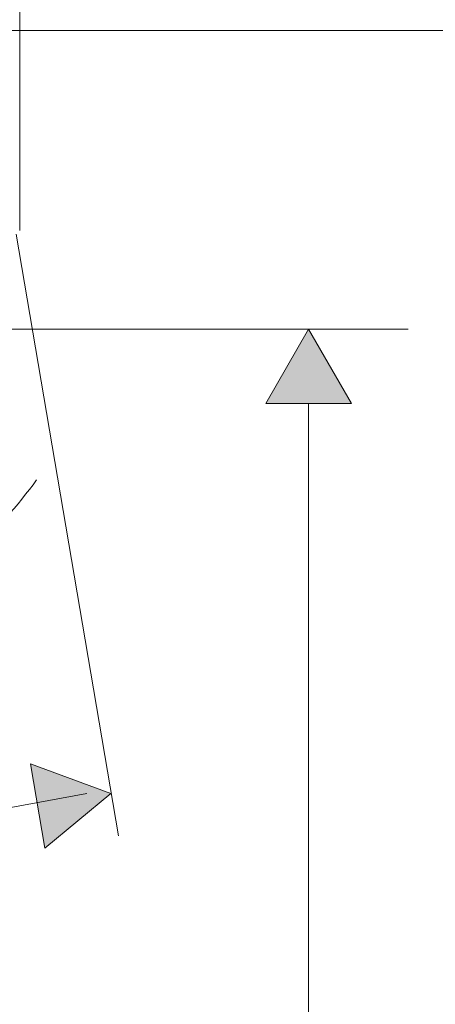
# Model space of a CAD drawing. Units: inches. Extents: x -1113 to 1333, y -304 to 1378.
# Drawn here: x 922 to 1043, y 837 to 1123 of the extents above; entities that cross this region are included whole.
import ezdxf

# ---------------------------------------------------------------- set-up
doc = ezdxf.new("R2010")
doc.units = ezdxf.units.IN
doc.header["$MEASUREMENT"] = 0
doc.layers.add('Layer 1', color=7, linetype='Continuous')

msp = doc.modelspace()

# ---------------------------------------------------------------- hatches: boundary and pattern name
at = {"layer": 'Layer 1'}
h = msp.add_hatch(color=7, dxfattribs=at)
h.dxf.hatch_style = 2
h.paths.add_polyline_path([(1018.72, 1011.7), (993.85, 1011.7), (1006.28, 1033.24)])
h = msp.add_hatch(color=7, dxfattribs=at)
h.dxf.hatch_style = 2
h.paths.add_polyline_path([(929.56, 882.37), (925.43, 906.89), (948.73, 898.21)])

# ---------------------------------------------------------------- linework, layer by layer
at = {"layer": 'Layer 1', "color": 7, "lineweight": 13}
for points in [[(922.27, 1061.96), (922.27, 1243.62)], [(775.15, 1120.16), (1110.43, 1120.16)], [(921.24, 1060.89), (951.01, 885.91)], [(800.7, 1033.24), (1035.24, 1033.24)], [(1018.72, 1011.7), (1006.28, 1033.24), (993.85, 1011.7), (1018.72, 1011.7)], [(1006.28, 598.16), (1006.28, 1011.7)], [(929.56, 882.37), (948.73, 898.21), (925.43, 906.9), (929.56, 882.37)], [(941.73, 898.2), (877.98, 886.5)]]:
    msp.add_lwpolyline(points, dxfattribs=at)
at = {"layer": 'Layer 1', "color": 7, "lineweight": 0}
for points in [[(1018.72, 1011.7), (993.85, 1011.7), (1006.28, 1033.24), (1018.72, 1011.7)], [(1018.72, 1011.7), (993.85, 1011.7), (1006.28, 1033.24), (1018.72, 1011.7), (1018.72, 1011.7)], [(929.56, 882.37), (925.43, 906.89), (948.73, 898.21), (929.56, 882.37)], [(929.56, 882.37), (925.43, 906.89), (948.73, 898.21), (929.56, 882.37), (929.56, 882.37)]]:
    msp.add_lwpolyline(points, dxfattribs=at)
at = {"layer": 'Layer 1', "color": 7, "lineweight": 13}
msp.add_open_spline([(908.55, 968.4), (915.35, 974.86), (921.59, 981.9), (927.18, 989.44)], degree=3, dxfattribs=at)

doc.saveas('drawing.dxf')
